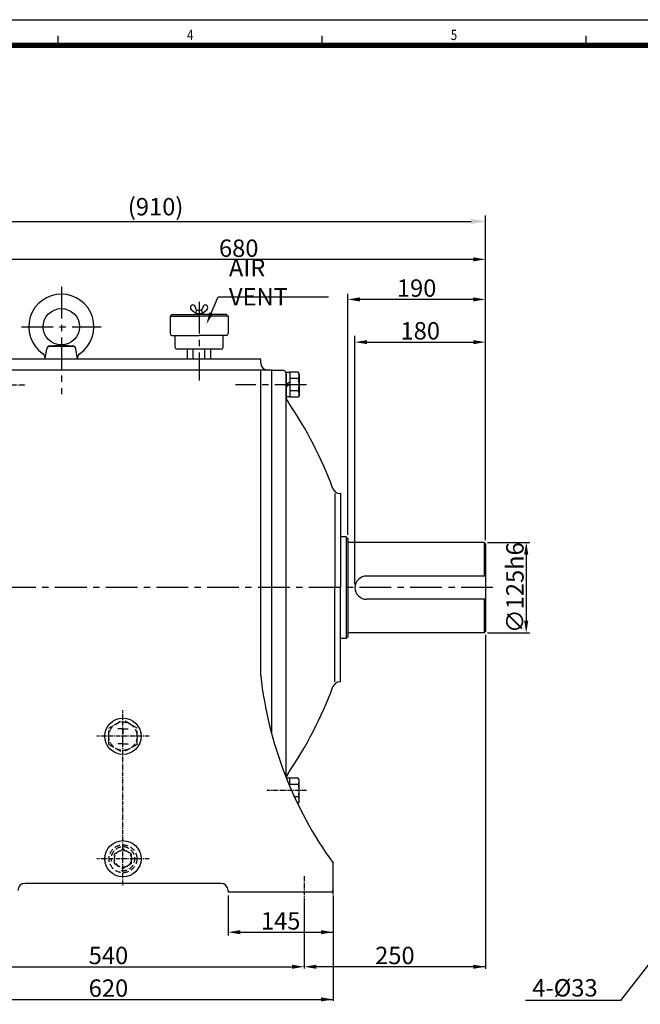
# Model space of a CAD drawing. Extents: x 2816 to 5734, y 35 to 2084.
# Drawn here: x 3892 to 4748, y 726 to 2084 of the extents above; entities that cross this region are included whole.
import ezdxf
from ezdxf import colors
from ezdxf.entities.mleader import LeaderData, LeaderLine
from ezdxf.enums import TextEntityAlignment as Align
from ezdxf.math import Vec2, Vec3

# ---------------------------------------------------------------- set-up
doc = ezdxf.new("R2010")
doc.units = 0
doc.header["$LTSCALE"] = 5
doc.header["$MEASUREMENT"] = 0
doc.linetypes.add('CENTER', pattern=[2, 1.25, -0.25, 0.25, -0.25])
doc.linetypes.add('HIDDENX2', pattern=[0.75, 0.5, -0.25])
doc.layers.get('0').update_dxf_attribs({"linetype": 'CONTINUOUS'})
doc.layers.get('Defpoints').update_dxf_attribs({"linetype": 'CONTINUOUS'})
for name, color, linetype in [('1', 7, 'CONTINUOUS'), ('2', 2, 'CONTINUOUS'), ('CENTER', 1, 'CENTER'), ('DIM', 2, 'CONTINUOUS')]:
    doc.layers.add(name, color=color, linetype=linetype)
doc.styles.add('DIM', font='romans.shx', dxfattribs={"width": 0.8})
doc.styles.add('ROMANS', font='romans', dxfattribs={"width": 0.7})
doc.styles.get("Standard").update_dxf_attribs({"font": 'TXT.shx'})
doc.dimstyles.get("Standard").update_dxf_attribs({"dimtxt": 0.18, "dimasz": 0.18, "dimexe": 0.18, "dimexo": 0.0625, "dimgap": 0.09, "dimtad": 0, "dimtih": 1, "dimtoh": 1, "dimdec": 4, "dimzin": 0, "dimdsep": 46, "dimtxsty": 'Standard', "dimcen": 0.09, "dimadec": 0, "dimazin": 0, "dimtfac": 1, "dimtdec": 4, "dimtofl": 0, "dimtmove": 0, "dimatfit": 3, "dimfxl": 0, "dimtolj": 1, "dimtzin": 0, "dimarcsym": 0})

# ---------------------------------------------------------------- blocks, each defined once
blk = doc.blocks.new('*D8')
at = {"layer": 'Defpoints', "color": 0, "transparency": 16777216}
for p in [(4534.3, 1805.9), (3624.3, 1525.6), (4534.3, 1361.1)]:
    blk.add_point(p, dxfattribs=at)
at = {"layer": 'DIM', "color": 3, "lineweight": -2, "transparency": 16777216}
for p, q in [((3624.3, 1533.6), (3624.3, 1813.9)), ((4534.3, 1369.1), (4534.3, 1813.9)), ((3644.3, 1805.9), (4514.3, 1805.9))]:
    blk.add_line(p, q, dxfattribs=at)
at = {"layer": 'DIM', "color": 3, "transparency": 16777216}
for points in [[(3644.3, 1809.3), (3644.3, 1802.6), (3624.3, 1805.9)], [(4514.3, 1809.3), (4514.3, 1802.6), (4534.3, 1805.9)]]:
    blk.add_solid(points, dxfattribs=at)
at = {"layer": 'DIM', "color": 4, "transparency": 16777216, "insert": (4079.3, 1826.2), "char_height": 24, "attachment_point": 5, "style": 'DIM'}
blk.add_mtext('\\A1;(910)', dxfattribs=at)

msp = doc.modelspace()

# ---------------------------------------------------------------- linework, layer by layer
at = {"color": 4}
msp.add_line((2816.48298, 2084.18139), (5730.03471, 2084.18139), dxfattribs=at)
for p, q in [((4128.31492, 1684.55487), (4135.01778, 1678.6579)), ((4135.76778, 1683.6579), (4133.37081, 1689.61076)), ((4145.16474, 1689.61076), (4142.76778, 1683.6579)), ((4143.51778, 1678.6579), (4150.22063, 1684.55487)), ((4101.66802, 1677.64683), (4099.26778, 1675.24658)), ((4099.26778, 1675.24408), (4099.26778, 1651.04707)), ((4099.26778, 1675.24408), (4139.26778, 1675.24408)), ((4101.66802, 1677.64683), (4139.26778, 1677.64683)), ((4135.01778, 1678.6579), (4135.76778, 1683.6579)), ((4135.01778, 1678.6579), (4143.51778, 1678.6579)), ((4135.76778, 1683.6579), (4142.76778, 1683.6579)), ((4136.76778, 1677.64683), (4136.76778, 1678.6579)), ((4176.86753, 1677.64683), (4139.26778, 1677.64683)), ((4179.26778, 1675.24408), (4139.26778, 1675.24408)), ((4141.76778, 1678.6579), (4141.76778, 1677.64683)), ((4142.76778, 1683.6579), (4143.51778, 1678.6579)), ((4176.86753, 1677.64683), (4179.26778, 1675.24658)), ((4179.26778, 1675.24408), (4179.26778, 1651.04707)), ((4101.66802, 1648.64683), (4139.26778, 1648.64683)), ((4106.26778, 1632.04707), (4106.26778, 1648.64683)), ((4176.86753, 1648.64683), (4139.26778, 1648.64683)), ((4172.26778, 1632.04707), (4172.26778, 1648.64683)), ((3932.21579, 1633.64683), (3966.31976, 1633.64683)), ((3933.69566, 1634.03532), (3948.75309, 1635.59356)), ((3949.78246, 1635.59356), (3964.83989, 1634.03532)), ((3926.76778, 1615.64683), (3929.28631, 1629.93012)), ((3971.76778, 1615.64683), (3969.24925, 1629.93012)), ((4169.86753, 1629.64683), (4108.66802, 1629.64683)), ((4123.26778, 1615.64683), (4123.26778, 1629.64683)), ((4131.26778, 1615.64683), (4131.26778, 1629.64683)), ((4147.26778, 1615.64683), (4147.26778, 1629.64683)), ((4155.26778, 1615.64683), (4155.26778, 1629.64683)), ((4224.26778, 1615.64683), (3869.26778, 1615.64683)), ((4224.26778, 1610.64683), (4224.26778, 1615.64683)), ((4239.26778, 1600.64683), (3854.26778, 1600.64683)), ((4224.26778, 1179.01751), (4224.26778, 1600.64683)), ((4239.26778, 1600.64683), (4254.26778, 1600.64683)), ((4239.26778, 1600.64683), (4239.26778, 1300.64683)), ((4264.36778, 1597.54683), (4259.26778, 1597.54683)), ((4259.26778, 1300.64683), (4259.26778, 1597.54683)), ((4259.26778, 1595.64683), (4259.26778, 1565.32801)), ((4275.99313, 1597.94683), (4264.36778, 1597.94683)), ((4264.36778, 1597.94683), (4264.36778, 1563.34683)), ((4275.99313, 1589.29683), (4264.36778, 1589.29683)), ((4277.36778, 1595.56587), (4275.99313, 1597.94683)), ((4277.36778, 1595.56587), (4277.36778, 1565.72778)), ((4259.26778, 1581.50717), (4264.36778, 1584.45166)), ((4259.26778, 1577.94646), (4264.36778, 1580.89095)), ((4264.36778, 1563.74683), (4259.26778, 1563.74683)), ((4275.99313, 1571.99683), (4264.36778, 1571.99683)), ((4275.99313, 1563.34683), (4264.36778, 1563.34683)), ((4277.36778, 1565.72778), (4275.99313, 1563.34683)), ((4326.26778, 1430.64683), (4326.26778, 1300.64683)), ((4334.26778, 1430.64683), (4333.27132, 1430.64683)), ((4334.26778, 1430.64683), (4334.26778, 1300.64683)), ((4342.26778, 1370.64683), (4334.26778, 1370.64683)), ((4342.26778, 1370.64683), (4344.26778, 1368.64683)), ((4342.26778, 1370.64683), (4342.26778, 1230.64683)), ((4344.26778, 1368.64683), (4344.26778, 1232.64683)), ((4532.26778, 1363.14683), (4344.26778, 1363.14683)), ((4534.26778, 1361.14683), (4532.26778, 1363.14683)), ((4532.26778, 1363.14683), (4532.26778, 1316.64683)), ((4534.26778, 1361.14683), (4534.26778, 1240.14683)), ((4534.26778, 1316.64683), (4370.26778, 1316.64683)), ((4239.26778, 1300.64683), (4239.26778, 1099.00104)), ((4259.26778, 1038.59175), (4259.26778, 1300.64683)), ((4326.26778, 1170.64683), (4326.26778, 1300.64683)), ((4334.26778, 1170.64683), (4334.26778, 1300.64683)), ((4534.26778, 1284.64683), (4370.26778, 1284.64683)), ((4532.26778, 1284.64683), (4532.26778, 1238.14683)), ((4532.26778, 1238.14683), (4344.26778, 1238.14683)), ((4532.26778, 1238.14683), (4534.26778, 1240.14683)), ((4342.26778, 1230.64683), (4334.26778, 1230.64683)), ((4344.26778, 1232.64683), (4342.26778, 1230.64683)), ((4334.26778, 1170.64683), (4333.27132, 1170.64683)), ((4264.36778, 1037.94683), (4259.52485, 1037.94683)), ((4264.36778, 1026.22196), (4264.36778, 1037.94683)), ((4275.99313, 1037.94683), (4264.36778, 1037.94683)), ((4277.36778, 1035.56587), (4275.99313, 1037.94683)), ((4277.36778, 1005.72778), (4277.36778, 1035.56587)), ((4275.99313, 1029.29683), (4264.36778, 1029.29683)), ((4275.99313, 1011.99683), (4270.68387, 1011.99683)), ((4277.36778, 1005.72778), (4275.99313, 1003.34683)), ((4275.99313, 1003.34683), (4274.76807, 1003.34683)), ((4324.26778, 880.64683), (4324.26778, 920.64683)), ((4169.26778, 892.64683), (3899.26778, 892.64683)), ((4324.26778, 880.64683), (4179.06573, 880.64683)), ((4179.26778, 882.64683), (4179.26778, 880.64683))]:
    msp.add_line(p, q)
for centre in [(3949.26778, 1660.64683), (4034.26778, 1095.64683), (4034.26778, 926.64683)]:
    msp.add_circle(centre, 25)
for centre, radius, start, end in [((3949.26778, 1660.64683), 45, 304.9346974, 235.0653026), ((4130.85393, 1687.07174), 3.57509, 45.25092754, 224.74907246), ((4147.68162, 1687.07174), 3.57509, 315.25092754, 134.74907246), ((4101.66802, 1651.04707), 2.40024, 180, 270), ((4176.86753, 1651.04707), 2.40024, 270, 0), ((3934.21034, 1629.06188), 5, 95.90833166, 170), ((3949.26778, 1630.62013), 5, 84.09166834, 95.90833166), ((3964.32521, 1629.06188), 5, 10, 84.09166834), ((4108.66802, 1632.04707), 2.40024, 180, 270), ((4169.86753, 1632.04707), 2.40024, 270, 0), ((3918.91773, 1617.19715), 8, 350, 55.0653026), ((3979.61782, 1617.19715), 8, 124.9346974, 190), ((4234.26778, 1610.64683), 10, 180, 270), ((4254.26778, 1595.64683), 5, 0, 90), ((4269.87666, 1593.62183), 7.49112, 324.73561032, 24.73561032), ((4249.4644, 1580.64683), 27.90333, 341.94084123, 18.05915877), ((4274.26778, 1565.32801), 15, 180, 214.42508637), ((4269.87666, 1567.67183), 7.49112, 335.26438968, 35.26438968), ((3808.21845, 1245.91756), 550, 20.34858525, 34.42508637), ((4333.27132, 1440.64683), 10, 200.34858525, 270), ((4370.26778, 1300.64683), 16, 90, 270), ((4761.01241, 1238.22221), 540, 186.29446738, 216.02247539), ((4333.27132, 1160.64683), 10, 90, 159.65141475), ((3808.21845, 1355.37609), 550, 325.57491363, 339.65141475), ((4274.26778, 1035.96565), 15, 145.57491363, 171.51307567), ((4269.87666, 1033.62183), 7.49112, 324.73561032, 24.73561032), ((4249.4644, 1020.64683), 27.90333, 341.94084123, 18.05915877), ((4269.87666, 1007.67183), 7.49112, 335.26438968, 35.26438968), ((3899.26778, 882.64683), 10, 90, 180), ((4169.26778, 882.64683), 10, 0, 90), ((4309.26778, 877.51213), 15, 0, 21.63399593)]:
    msp.add_arc(centre, radius, start, end)
at = {"layer": '1'}
for p, q in [((3944.67695, 2048.65902), (3944.67695, 2061.97991)), ((4308.78121, 2048.65902), (4308.78121, 2061.97991)), ((4672.88547, 2048.65902), (4672.88547, 2061.97991))]:
    msp.add_line(p, q, dxfattribs=at)
at = {"layer": '1', "const_width": 7.28388}
msp.add_lwpolyline([(5730.03471, 2048.65902), (2887.52771, 2048.65902), (2887.52771, 38.80558), (5730.03471, 38.80558)], close=True, dxfattribs=at)
at = {"layer": '2', "linetype": 'HIDDENX2', "ltscale": 3}
for p, q in [((4014.76814, 1106.90495), (4034.26778, 1118.16307)), ((4053.76742, 1106.90495), (4034.26778, 1118.16307)), ((4014.76814, 1084.38871), (4014.76814, 1106.90495)), ((4034.26778, 1105.88702), (4027.17468, 1105.88702)), ((4034.26778, 1105.88702), (4034.26778, 1095.64683)), ((4034.26778, 1105.88702), (4041.36087, 1105.88702)), ((4053.76742, 1084.38871), (4053.76742, 1106.90495)), ((4034.26778, 1085.40664), (4034.26778, 1095.64683)), ((4014.76814, 1084.38871), (4034.26778, 1073.13058)), ((4034.26778, 1085.40664), (4027.17468, 1085.40664)), ((4034.26778, 1085.40664), (4041.36087, 1085.40664)), ((4053.76742, 1084.38871), (4034.26778, 1073.13058)), ((4022.57303, 933.39879), (4034.26778, 940.15075)), ((4045.96252, 933.39879), (4034.26778, 940.15075)), ((4022.57303, 919.89487), (4022.57303, 933.39879)), ((4045.96252, 919.89487), (4045.96252, 933.39879)), ((4022.57303, 919.89487), (4034.26778, 913.1429)), ((4045.96252, 919.89487), (4034.26778, 913.1429))]:
    msp.add_line(p, q, dxfattribs=at)
for centre, radius in [((4034.26778, 1095.64683), 19.49964), ((4034.26778, 926.64683), 19.21079), ((4034.26778, 926.64683), 11.69474)]:
    msp.add_circle(centre, radius, dxfattribs=at)
msp.add_arc((4034.26778, 926.64683), 16.41079, 263.47695098, 192.39448694, dxfattribs=at)
at = {"layer": 'CENTER', "ltscale": 7}
for p, q in [((3949.26778, 1715.64683), (3949.26778, 1567.64683)), ((4139.26778, 1694.90548), (4139.26778, 1586.38452)), ((3894.26778, 1660.64683), (4004.26778, 1660.64683)), ((4287.36778, 1580.64683), (4189.26778, 1580.64683)), ((4544.26778, 1300.64683), (3604.26778, 1300.64683))]:
    msp.add_line(p, q, dxfattribs=at)
at = {"layer": 'CENTER'}
for p, q in [((3801.16778, 1580.64683), (3899.26778, 1580.64683)), ((4034.26778, 890.44683), (4034.26778, 1131.84683)), ((4070.46778, 1095.64683), (3998.06778, 1095.64683)), ((4287.36778, 1020.64683), (4232.80865, 1020.64683)), ((4070.46778, 926.64683), (3998.06778, 926.64683)), ((4284.26778, 902.51213), (4284.26778, 842.51213))]:
    msp.add_line(p, q, dxfattribs=at)
at = {"layer": 'DIM', "color": 3}
for p, q in [((4517.46778, 1753.52813), (3871.06778, 1753.52813)), ((4534.26778, 1708.10507), (4534.26778, 1749.02323)), ((4344.26778, 1373.44683), (4344.26778, 1706.10507)), ((4517.46778, 1698.30507), (4361.06778, 1698.30507)), ((4534.26778, 1365.94683), (4534.26778, 1708.10507)), ((4354.26778, 1305.44683), (4354.26778, 1648.26273)), ((4371.06778, 1639.37868), (4517.46778, 1639.37868)), ((4537.06778, 1363.14683), (4595.24651, 1363.14683)), ((4590.44651, 1346.34683), (4590.44651, 1254.94683)), ((4537.06778, 1238.14683), (4595.24651, 1238.14683)), ((4534.26778, 1235.34683), (4534.26778, 774.98221)), ((4179.26778, 875.84683), (4179.26778, 820.5735)), ((4324.26778, 875.84683), (4324.26778, 820.5735)), ((4836.19276, 880.64683), (4720.62925, 731.287)), ((4284.26778, 865.84683), (4284.26778, 775.19909)), ((4196.06778, 825.3735), (4324.26778, 825.3735)), ((4324.26778, 825.3735), (4324.26778, 730.75231)), ((3761.06778, 777.66149), (4267.46778, 777.66149)), ((4534.26778, 777.66149), (4301.06778, 777.66149)), ((3704.26778, 732.61256), (4324.26778, 732.61256)), ((4720.62925, 731.287), (4589.4716, 731.287))]:
    msp.add_line(p, q, dxfattribs=at)
for points in [[(4517.46778, 1756.32813), (4517.46778, 1750.72813), (4534.26778, 1753.52813)], [(4361.06778, 1701.10507), (4361.06778, 1695.50507), (4344.26778, 1698.30507)], [(4517.46778, 1701.10507), (4517.46778, 1695.50507), (4534.26778, 1698.30507)], [(4371.06778, 1642.17868), (4371.06778, 1636.57868), (4354.26778, 1639.37868)], [(4517.46778, 1642.17868), (4517.46778, 1636.57868), (4534.26778, 1639.37868)], [(4587.64651, 1346.34683), (4593.24651, 1346.34683), (4590.44651, 1363.14683)], [(4587.64651, 1254.94683), (4593.24651, 1254.94683), (4590.44651, 1238.14683)], [(4196.06778, 828.1735), (4196.06778, 822.5735), (4179.26778, 825.3735)], [(4307.46778, 828.1735), (4307.46778, 822.5735), (4324.26778, 825.3735)], [(4267.46778, 780.46149), (4267.46778, 774.86149), (4284.26778, 777.66149)], [(4301.06778, 780.46149), (4301.06778, 774.86149), (4284.26778, 777.66149)], [(4517.46778, 780.46149), (4517.46778, 774.86149), (4534.26778, 777.66149)], [(4307.46778, 735.41256), (4307.46778, 729.81256), (4324.26778, 732.61256)]]:
    msp.add_solid(points, dxfattribs=at)

# ---------------------------------------------------------------- texts
at = {"layer": '1', "style": 'ROMANS', "width": 0.8}
for s, p in [('4', (4126.98028, 2061.33291)), ('5', (4490.83896, 2061.33291))]:
    msp.add_text(s, height=14.20895, dxfattribs=at).set_placement(p, align=Align.MIDDLE)
at = {"layer": 'DIM', "color": 4, "style": 'DIM'}
msp.add_text('4-%%C33 ', height=24, dxfattribs=at).set_placement((4598.75945, 736.62156))
at = {"layer": 'DIM', "color": 4, "char_height": 24, "style": 'DIM'}
for s, insert, attachment_point in [('\\A1;680', (4193.92932, 1768.9554), 5), ('\\A1;AIR VENT', (4180.34214, 1721.92233), 4), ('\\A1;190', (4439.26778, 1713.90507), 5), ('\\A1;180', (4444.26778, 1654.97868), 5), ('\\A1;145', (4251.76778, 840.9735), 5), ('\\A1;540', (4014.26778, 793.26149), 5), ('\\A1;250', (4409.26778, 793.26149), 5), ('\\A1;620', (4014.26778, 748.21256), 5)]:
    msp.add_mtext(s, dxfattribs=dict(at, insert=insert, attachment_point=attachment_point))
at = {"layer": 'DIM', "color": 4, "insert": (4574.84651, 1300.64683), "char_height": 24, "attachment_point": 5, "rotation": 90, "style": 'DIM'}
msp.add_mtext('\\A1;∅125h6', dxfattribs=at)

# ---------------------------------------------------------------- dimensions: what is measured, and where the dimension line sits
at = {"layer": 'DIM', "color": 0}
dim = msp.add_linear_dim(base=(4534.26778, 1805.94668), p1=(3624.26778, 1525.64683), p2=(4534.26778, 1361.14683), text='(<>)', dimstyle='Standard', override={"dimtxt": 24, "dimasz": 20, "dimexe": 8, "dimexo": 8, "dimgap": 2, "dimtad": 1, "dimtih": 0, "dimzin": 8, "dimtxsty": 'DIM', "dimcen": 0, "dimclrd": 3, "dimclre": 3, "dimclrt": 4, "dimtofl": 1, "dimtzin": 8}, dxfattribs=at)
dim.commit()
dim.dimension.update_dxf_attribs({"geometry": '*D8', "text_midpoint": (4079.26778, 1826.23239)})

# ---------------------------------------------------------------- leaders
ml = msp.add_multileader_mtext('Standard', dxfattribs=at)
ml.set_content('')
ml.set_leader_properties(color=3)
ml.build(insert=Vec2(0, 0))
ml.multileader.update_dxf_attribs({"text_right_attachment_type": 6, "dogleg_length": 20, "arrow_head_size": 16.8})
ctx = ml.context
ctx.base_point, ctx.char_height, ctx.arrow_head_size, ctx.landing_gap_size, ctx.plane_origin = Vec3(4317.56979, 1701.80551), 0.18, 16.8, 0.09, Vec3(4149.41475, 1664.03404)
ctx.right_attachment = 6
notes = []
notes.append((ctx, [(0, (1, 1, 0), (4165.48001, 1701.80551), (1, 0), 152.08978, [(0, [(4149.41475, 1664.03404)], 0, [])])]))
ctx.mtext.insert, ctx.mtext.flow_direction = Vec3(4317.65979, 1701.89551), 5
for ctx, leaders in notes:
    for number, flags, end, landing, length, lines in leaders:
        leader = LeaderData()
        leader.index, (leader.has_last_leader_line, leader.has_dogleg_vector, leader.attachment_direction) = number, flags
        leader.last_leader_point, leader.dogleg_vector, leader.dogleg_length = Vec3(end), Vec3(landing), length
        for number, points, colour, breaks in lines:
            line = LeaderLine()
            line.index, line.vertices, line.color, line.breaks = number, Vec3.list(points), colors.encode_raw_color(colour), breaks
            leader.lines.append(line)
        ctx.leaders.append(leader)

doc.saveas('drawing.dxf')
